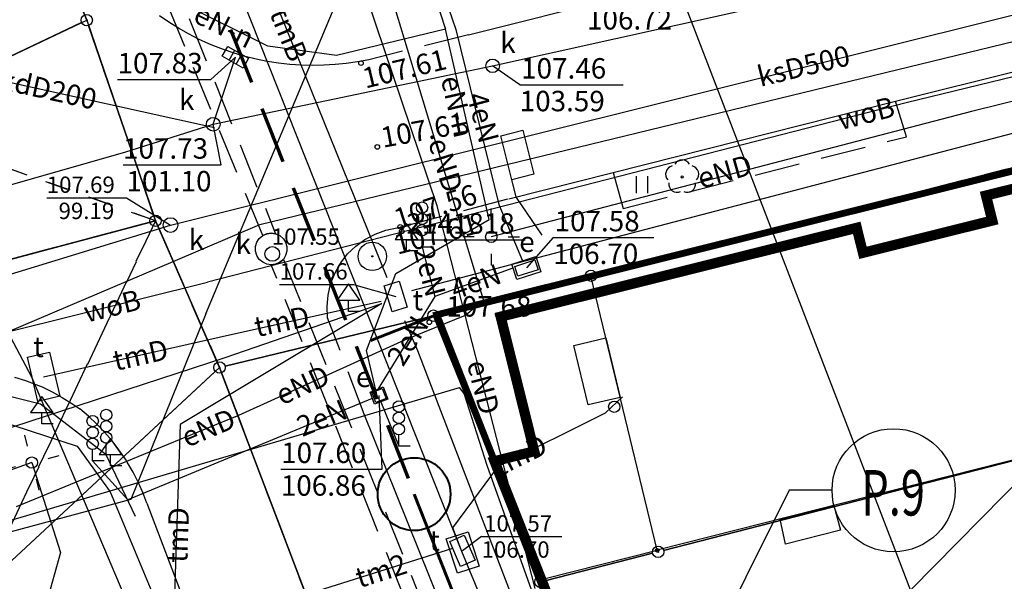
# Model space of a CAD drawing. Extents: x 7498116 to 7502920, y 5770193 to 5772448.
# Drawn here: x 7499158 to 7499201, y 5771301 to 5771326 of the extents above; entities that cross this region are included whole.
import ezdxf

# ---------------------------------------------------------------- set-up
doc = ezdxf.new("R2010")
doc.units = 0
doc.header["$MEASUREMENT"] = 0
for name, pattern in [('4001', [0]), ('4002', [2, 1, -1]), ('4003', [3, 2, -1]), ('4010', [5, 3, -2]), ('DASHED2', [0.375, 0.25, -0.125]), ('HIDDEN', [9.525, 6.35, -3.175])]:
    doc.linetypes.add(name, pattern=pattern)
doc.layers.get('0').update_dxf_attribs({"linetype": 'CONTINUOUS'})
for name, color, linetype in [('1001_ZNAK_OZNACZAJACY_PUNKT_ZAL', 15, 'CONTINUOUS'), ('1115_PUNKT_OSNOWY_SZCZEGOLOWEJ_', 7, 'CONTINUOUS'), ('1246_GRANICZNIK', 7, 'CONTINUOUS'), ('1281_KROPKA_OGRODZENIA', 5, 'CONTINUOUS'), ('1361_PODPORA_PRZEWODU_LUB_LATAR', 5, 'CONTINUOUS'), ('1363_LATARNIA_K1', 5, 'CONTINUOUS'), ('1422_DRZEWO_LISCIASTE_POMIERZON', 3, 'CONTINUOUS'), ('1450_TRAWNIK__SYMBOL_', 3, 'CONTINUOUS'), ('1571_ZNAK_SYGNALIZACJI_SWIETLNE', 8, 'CONTINUOUS'), ('1573_ZNAK_DROGOWY', 8, 'CONTINUOUS'), ('1723_KANALIZACJA_-_ARMATURA_SYM', 9, 'CONTINUOUS'), ('1728_KRATKA_SCIEKOWA', 7, 'CONTINUOUS'), ('1753_TELEFON_-_ARMATURA_SYMBOL', 6, 'CONTINUOUS'), ('1811_PIKIETA_DO_0_01M', 8, 'CONTINUOUS'), ('4281_OGRODZENIE_ZNAK_LINIOWY', 5, 'CONTINUOUS'), ('4334_SCHODY_-_RYSUNEK_SZCZEGOLO', 1, 'CONTINUOUS'), ('4511_KRAWEDZ_JEZDNI', 8, 'CONTINUOUS'), ('4512_KRAWEZNIK', 8, 'CONTINUOUS'), ('4711_WODA_OS_PRZEWODU', 4, 'CONTINUOUS'), ('4721_OS_PRZEWODU_KANALIZACYJNEG', 9, 'CONTINUOUS'), ('4751_TELEFON_PRZEWOD_-_OS', 6, 'CONTINUOUS'), ('4761_ENERGIA_PRZEWOD_-_OS', 1, 'CONTINUOUS'), ('4764_ENERGIA_OS_PRZEWODU_PROJEK', 1, 'CONTINUOUS'), ('5171_ZAKRES_PRACY_GEODEZYJNEJ', 1, 'CONTINUOUS'), ('5214_OBREB', 7, 'CONTINUOUS'), ('5216_DZIALKA', 7, 'CONTINUOUS'), ('5219_DZIALKA_PROJEKTOWANA', 1, 'CONTINUOUS'), ('5230_KONTUR_UZYTKU_GRUNTOWEGO', 5, 'CONTINUOUS'), ('5310_BUDYNEK_OGNIOODPORNY', 1, 'CONTINUOUS'), ('5335_SWIETLIK', 1, 'CONTINUOUS'), ('5721_KANALIZACJA_-_OBRYS_OBUDOW', 9, 'CONTINUOUS'), ('5722_KOMORA_NA_PRZEWODZIE_KANAL', 9, 'CONTINUOUS'), ('5752_KOMORA_TELEFON_OBRYS', 6, 'CONTINUOUS'), ('5762_KOMORA_ENERGIA_OBRYS', 1, 'CONTINUOUS'), ('5763_ENERGIA_-_ARMATURA_OBRYS', 1, 'CONTINUOUS'), ('6110', 7, 'CONTINUOUS'), ('6711', 4, 'CONTINUOUS'), ('6720', 9, 'CONTINUOUS'), ('6721', 9, 'CONTINUOUS'), ('6750', 6, 'CONTINUOUS'), ('6751', 6, 'CONTINUOUS'), ('6760', 1, 'CONTINUOUS'), ('6761', 1, 'CONTINUOUS'), ('6801', 8, 'CONTINUOUS')]:
    doc.layers.add(name, color=color, linetype=linetype)
for name, color, linetype, lineweight in [('_S_opis', 7, 'CONTINUOUS', 30), ('PZT przylacza J$0$Z-5-PRZ-CIEPŁOW', 212, 'CONTINUOUS', 60), ('Pzt-bud projektowane', 5, 'CONTINUOUS', 35)]:
    doc.layers.add(name, color=color, linetype=linetype, lineweight=lineweight)

# ---------------------------------------------------------------- blocks, each defined once
blk = doc.blocks.new('1361')
at = {"layer": '1361_PODPORA_PRZEWODU_LUB_LATAR', "color": 5, "linetype": 'Continuous'}
blk.add_circle((0, 0), 0.5, dxfattribs=at)
blk = doc.blocks.new('1363')
at = {"layer": '1363_LATARNIA_K1', "color": 5, "linetype": 'Continuous'}
for p, q in [((0, 1.5), (0, 2.5)), ((-1.5, 0), (-2.5, 0)), ((1.5, 0), (2.5, 0)), ((0, -1.5), (0, -2.5))]:
    blk.add_line(p, q, dxfattribs=at)
blk = doc.blocks.new('1573')
at = {"layer": '1573_ZNAK_DROGOWY', "color": 8, "linetype": 'Continuous'}
for p, q in [((0, 2.41), (-1, 1)), ((1, 1), (0, 2.41)), ((-1, 1), (0, 1)), ((0, 0), (0, 1)), ((0, 1), (1, 1)), ((1, 0), (0, 0))]:
    blk.add_line(p, q, dxfattribs=at)
blk = doc.blocks.new('1571')
at = {"layer": '1571_ZNAK_SYGNALIZACJI_SWIETLNE', "color": 8, "linetype": 'Continuous'}
for p, q in [((0, 0), (0, 1)), ((1, 0), (0, 0))]:
    blk.add_line(p, q, dxfattribs=at)
for centre in [(0, 3.5), (0, 2.5), (0, 1.5)]:
    blk.add_circle(centre, 0.5, dxfattribs=at)
blk = doc.blocks.new('1811')
at = {"layer": '1811_PIKIETA_DO_0_01M', "color": 8, "linetype": 'Continuous'}
blk.add_circle((0, 0), 0.2, dxfattribs=at)
blk = doc.blocks.new('1246')
at = {"layer": '1246_GRANICZNIK', "color": 7, "linetype": 'Continuous'}
for radius in [0.5, 0.05]:
    blk.add_circle((0, 0), radius, dxfattribs=at)
blk = doc.blocks.new('1001')
at = {"layer": '1001_ZNAK_OZNACZAJACY_PUNKT_ZAL', "color": 15, "linetype": 'Continuous'}
blk.add_line((0, 0), (0, 0), dxfattribs=at)
blk = doc.blocks.new('1728')
at = {"layer": '1728_KRATKA_SCIEKOWA', "color": 7, "linetype": 'Continuous'}
for p, q in [((-1.05, 0.5), (1.05, 0.5)), ((-1.05, -0.5), (-1.05, 0.5)), ((-0.35, 0.5), (-0.35, -0.5)), ((0.35, 0.5), (0.35, -0.5)), ((1.05, 0.5), (1.05, -0.5)), ((1.05, -0.5), (-1.05, -0.5))]:
    blk.add_line(p, q, dxfattribs=at)
blk = doc.blocks.new('1281')
at = {"layer": '1281_KROPKA_OGRODZENIA', "color": 5, "linetype": 'Continuous'}
for radius in [0.16, 0.08]:
    blk.add_circle((0, 0), radius, dxfattribs=at)
blk = doc.blocks.new('1450')
at = {"layer": '1450_TRAWNIK__SYMBOL_', "color": 3, "linetype": 'Continuous'}
for p, q in [((-0.5, -0.75), (-0.5, 0.75)), ((0.5, -0.75), (0.5, 0.75))]:
    blk.add_line(p, q, dxfattribs=at)
blk = doc.blocks.new('1422')
at = {"layer": '1422_DRZEWO_LISCIASTE_POMIERZON', "color": 3, "linetype": 'Continuous'}
blk.add_circle((0, 0), 0.1, dxfattribs=at)
for centre, start, end in [((-0.71, 0.23), 102.5, 221.75), ((0, 0.75), 30.19, 149.77), ((0.71, 0.23), 318.3, 77.49), ((-0.44, -0.61), 174.33, 293.45), ((0.44, -0.61), 246.24, 5.74)]:
    blk.add_arc(centre, 0.75, start, end, dxfattribs=at)
blk = doc.blocks.new('1115')
at = {"layer": '1115_PUNKT_OSNOWY_SZCZEGOLOWEJ_', "color": 7, "linetype": 'Continuous'}
for radius in [1.25, 0.05]:
    blk.add_circle((0, 0), radius, dxfattribs=at)

msp = doc.modelspace()

# ---------------------------------------------------------------- linework, layer by layer
at = {"color": 4, "linetype": 'DASHED2', "lineweight": 70, "ltscale": 10}
msp.add_line((7499163.07931, 5771336.21329), (7499175.33892, 5771305.29382), dxfattribs=at)
at = {"color": 4, "lineweight": 40}
msp.add_circle((7499175.31408, 5771305.2918), 1.60376, dxfattribs=at)
at = {"layer": '1723_KANALIZACJA_-_ARMATURA_SYM', "color": 9, "linetype": 'Continuous'}
for centre, radius in [((7499178.77404, 5771324.15), 0.3), ((7499166.46404, 5771321.58), 0.3), ((7499164.58404, 5771317.14), 0.325), ((7499169.06404, 5771315.87), 0.325)]:
    msp.add_circle(centre, radius, dxfattribs=at)
at = {"layer": '1753_TELEFON_-_ARMATURA_SYMBOL', "color": 6, "linetype": 'Continuous'}
for points in [[(7499175.01404, 5771313.529), (7499174.34504, 5771313.324), (7499173.99404, 5771314.471), (7499174.66304, 5771314.676), (7499175.01404, 5771313.529)], [(7499159.71204, 5771309.603), (7499158.74004, 5771309.371), (7499158.27604, 5771311.317), (7499159.24804, 5771311.549), (7499159.71204, 5771309.603)], [(7499178.00604, 5771302.392), (7499177.36504, 5771302.11), (7499176.88204, 5771303.208), (7499177.52304, 5771303.49), (7499178.00604, 5771302.392)]]:
    msp.add_lwpolyline(points, dxfattribs=at)
at = {"layer": '4281_OGRODZENIE_ZNAK_LINIOWY', "color": 5, "linetype": '4001'}
for p, q in [((7499181.02404, 5771301.56), (7499186.02404, 5771302.82)), ((7499184.17404, 5771293.44), (7499181.02404, 5771301.56))]:
    msp.add_line(p, q, dxfattribs=at)
at = {"layer": '4334_SCHODY_-_RYSUNEK_SZCZEGOLO', "color": 1, "linetype": '4001'}
for p, q in [((7499182.35404, 5771311.84), (7499183.76604, 5771312.17)), ((7499183.76604, 5771312.17), (7499184.39804, 5771309.553)), ((7499182.98404, 5771309.22), (7499182.35404, 5771311.84)), ((7499184.39804, 5771309.553), (7499182.98404, 5771309.22))]:
    msp.add_line(p, q, dxfattribs=at)
at = {"layer": '4511_KRAWEDZ_JEZDNI', "color": 8, "linetype": '4003'}
for p, q in [((7499177.71404, 5771325.52), (7499173.31404, 5771324.42)), ((7499197.00404, 5771321.03), (7499196.51404, 5771322.59, 107.32)), ((7499184.52404, 5771317.87), (7499197.00404, 5771321.03)), ((7499184.08404, 5771319.46, 107.48), (7499184.52404, 5771317.87)), ((7499174.60404, 5771317.02), (7499179.48404, 5771318.3)), ((7499173.11404, 5771308.81), (7499171.50404, 5771313.06)), ((7499160.58704, 5771309.042), (7499160.56404, 5771309.06)), ((7499160.97004, 5771308.72), (7499160.58704, 5771309.042)), ((7499161.33504, 5771308.379), (7499160.97004, 5771308.72)), ((7499161.68104, 5771308.018), (7499161.33504, 5771308.379)), ((7499162.00604, 5771307.639), (7499161.68104, 5771308.018)), ((7499162.31104, 5771307.242), (7499162.00604, 5771307.639)), ((7499162.59404, 5771306.83), (7499162.31104, 5771307.242)), ((7499162.67804, 5771306.698), (7499162.59404, 5771306.83)), ((7499162.93104, 5771306.267), (7499162.67804, 5771306.698)), ((7499163.16004, 5771305.823), (7499162.93104, 5771306.267)), ((7499163.36404, 5771305.367), (7499163.16004, 5771305.823)), ((7499163.54404, 5771304.9), (7499163.36404, 5771305.367))]:
    msp.add_line(p, q, dxfattribs=at)
at = {"layer": '4512_KRAWEZNIK', "color": 8, "linetype": '4001'}
for p, q in [((7499177.71404, 5771325.52), (7499222.72304, 5771336.807)), ((7499164.51504, 5771326.067), (7499164.10304, 5771326.349)), ((7499164.93904, 5771325.802), (7499164.51504, 5771326.067)), ((7499165.37404, 5771325.556), (7499164.93904, 5771325.802)), ((7499165.81904, 5771325.328), (7499165.37404, 5771325.556)), ((7499166.27404, 5771325.12), (7499165.81904, 5771325.328)), ((7499166.44704, 5771325.047), (7499166.27404, 5771325.12)), ((7499166.91304, 5771324.866), (7499166.44704, 5771325.047)), ((7499167.38704, 5771324.706), (7499166.91304, 5771324.866)), ((7499167.86704, 5771324.565), (7499167.38704, 5771324.706)), ((7499168.35204, 5771324.446), (7499167.86704, 5771324.565)), ((7499168.84204, 5771324.347), (7499168.35204, 5771324.446)), ((7499169.33604, 5771324.27), (7499168.84204, 5771324.347)), ((7499172.82304, 5771324.327), (7499172.32804, 5771324.255)), ((7499173.31404, 5771324.42), (7499172.82304, 5771324.327)), ((7499169.83304, 5771324.214), (7499169.33604, 5771324.27)), ((7499170.33204, 5771324.179), (7499169.83304, 5771324.214)), ((7499170.83204, 5771324.166), (7499170.33204, 5771324.179)), ((7499171.33204, 5771324.174), (7499170.83204, 5771324.166)), ((7499171.83104, 5771324.204), (7499171.33204, 5771324.174)), ((7499172.32804, 5771324.255), (7499171.83104, 5771324.204)), ((7499196.51404, 5771322.59, 107.32), (7499202.05404, 5771323.98, 107.23)), ((7499184.08404, 5771319.46, 107.48), (7499196.51404, 5771322.59, 107.32)), ((7499179.48404, 5771318.3, 107.47), (7499184.08404, 5771319.46, 107.48)), ((7499174.06204, 5771316.911), (7499174.55104, 5771317.013)), ((7499174.55104, 5771317.013), (7499174.60404, 5771317.02)), ((7499172.74604, 5771316.215), (7499173.15004, 5771316.508)), ((7499173.15004, 5771316.508), (7499173.59204, 5771316.742)), ((7499173.59204, 5771316.742), (7499174.06204, 5771316.911)), ((7499172.38704, 5771315.867), (7499172.74604, 5771316.215)), ((7499172.08004, 5771315.473), (7499172.38704, 5771315.867)), ((7499171.81604, 5771315.009), (7499172.06104, 5771315.444)), ((7499172.06104, 5771315.444), (7499172.08004, 5771315.473)), ((7499171.63604, 5771314.543), (7499171.81604, 5771315.009)), ((7499171.52204, 5771314.057), (7499171.63604, 5771314.543)), ((7499171.47804, 5771313.559), (7499171.52204, 5771314.057)), ((7499171.50404, 5771313.06), (7499171.47804, 5771313.559)), ((7499157.71204, 5771310.448), (7499158.18904, 5771310.299)), ((7499158.18904, 5771310.299), (7499158.65704, 5771310.123)), ((7499158.65704, 5771310.123), (7499158.92404, 5771310.01)), ((7499158.92404, 5771310.01), (7499159.37504, 5771309.794)), ((7499159.37504, 5771309.794), (7499159.81304, 5771309.553)), ((7499159.81304, 5771309.553), (7499160.23604, 5771309.287)), ((7499160.23604, 5771309.287), (7499160.58704, 5771309.042)), ((7499179.80404, 5771292.2, 107.3), (7499173.11404, 5771308.81, 107.54)), ((7499163.54404, 5771304.9), (7499167.18404, 5771295.31))]:
    msp.add_line(p, q, dxfattribs=at)
at = {"layer": '4711_WODA_OS_PRZEWODU', "color": 4, "linetype": '4001'}
for p, q in [((7499168.51404, 5771317.16), (7499229.20404, 5771331.91)), ((7499166.13404, 5771313.23), (7499172.66404, 5771328.79)), ((7499223.92404, 5771329.06), (7499196.99404, 5771322.52)), ((7499196.99404, 5771322.52), (7499166.21404, 5771314.62)), ((7499164.70404, 5771315.54), (7499168.51404, 5771317.16)), ((7499157.41404, 5771312.44), (7499164.70404, 5771315.54)), ((7499157.41404, 5771312.44), (7499166.21404, 5771314.62)), ((7499166.13404, 5771313.23), (7499162.83404, 5771305.06)), ((7499158.47404, 5771310.44), (7499157.41404, 5771312.44)), ((7499169.44404, 5771284.61), (7499158.47404, 5771310.44)), ((7499162.83404, 5771305.06), (7499151.67404, 5771302.05))]:
    msp.add_line(p, q, dxfattribs=at)
at = {"layer": '4721_OS_PRZEWODU_KANALIZACYJNEG', "color": 9, "linetype": '4001'}
for p, q in [((7499178.77404, 5771324.15), (7499214.41404, 5771332.07)), ((7499164.58404, 5771317.14), (7499220.43404, 5771331.06)), ((7499166.46404, 5771321.58), (7499167.44404, 5771324.53)), ((7499153.72404, 5771324.26), (7499166.51404, 5771321.44)), ((7499166.46404, 5771321.58), (7499178.77404, 5771324.15)), ((7499162.56404, 5771320.35), (7499166.46404, 5771321.58)), ((7499126.75404, 5771310.12), (7499162.56404, 5771320.35)), ((7499113.76404, 5771301.57), (7499164.58404, 5771317.14)), ((7499203.18804, 5771307.164), (7499197.20404, 5771301.1))]:
    msp.add_line(p, q, dxfattribs=at)
at = {"layer": '4751_TELEFON_PRZEWOD_-_OS', "color": 6, "linetype": '4001'}
for p, q in [((7499174.12404, 5771314.82), (7499168.65404, 5771328.37)), ((7499177.41404, 5771302.76), (7499167.44404, 5771327.88)), ((7499175.21404, 5771314.26), (7499213.54404, 5771324.3)), ((7499166.98404, 5771311.31), (7499173.89404, 5771313.68)), ((7499173.89404, 5771313.68), (7499167.03404, 5771309.57)), ((7499167.18404, 5771312.31), (7499173.86404, 5771313.79)), ((7499175.47404, 5771311.6), (7499174.90404, 5771312.93)), ((7499158.99404, 5771310.46), (7499167.18404, 5771312.31)), ((7499152.51404, 5771306.58), (7499166.98404, 5771311.31)), ((7499186.97404, 5771281.7), (7499175.47404, 5771311.6)), ((7499167.03404, 5771309.57), (7499165.01404, 5771308.36)), ((7499183.74404, 5771308.87), (7499184.49404, 5771309.58)), ((7499179.03404, 5771306.53), (7499183.74404, 5771308.87)), ((7499165.01404, 5771308.36), (7499164.72404, 5771299.85)), ((7499158.47404, 5771306.68), (7499159.73404, 5771302.72)), ((7499177.01404, 5771303.81), (7499179.03404, 5771306.53)), ((7499177.41404, 5771302.76), (7499177.01404, 5771303.81)), ((7499159.73404, 5771302.72), (7499158.98404, 5771300.05)), ((7499170.54404, 5771300.88), (7499177.01404, 5771302.91)), ((7499181.45404, 5771293.12), (7499177.41404, 5771302.76))]:
    msp.add_line(p, q, dxfattribs=at)
at = {"layer": '4761_ENERGIA_PRZEWOD_-_OS', "color": 1, "linetype": '4001'}
for p, q in [((7499178.36404, 5771313.85), (7499172.07404, 5771334.64)), ((7499175.84404, 5771328.41), (7499176.70404, 5771325.76)), ((7499176.33404, 5771317.98), (7499173.12404, 5771327.47)), ((7499176.55404, 5771327.5, 106.81), (7499177.15404, 5771325.75, 106.64)), ((7499168.86404, 5771325.01, 106.915), (7499165.07404, 5771326.91, 106.915)), ((7499176.70404, 5771325.76), (7499171.89404, 5771324.61)), ((7499178.62404, 5771317.38), (7499176.70404, 5771325.76)), ((7499177.15404, 5771325.75, 106.64), (7499179.05404, 5771318.04, 106.82)), ((7499171.89404, 5771324.61, 106.915), (7499168.86404, 5771325.01, 106.915)), ((7499210.61404, 5771324.78), (7499199.87404, 5771322.14)), ((7499199.87404, 5771322.14), (7499178.71404, 5771316.62)), ((7499180.65404, 5771301.14), (7499176.33404, 5771317.98)), ((7499179.05404, 5771318.04, 106.82), (7499180.08404, 5771315.56, 106.97)), ((7499174.50404, 5771315), (7499178.62404, 5771317.38)), ((7499175.66404, 5771316.16), (7499176.23404, 5771314, 106.84)), ((7499179.66404, 5771315.24, 106.83), (7499176.23404, 5771314, 106.84)), ((7499173.21404, 5771311.61, 106.915), (7499174.50404, 5771315, 106.915)), ((7499176.23404, 5771314, 106.84), (7499173.72404, 5771309.93, 106.82)), ((7499177.57404, 5771313.17), (7499178.36404, 5771313.85)), ((7499174.90404, 5771312.08), (7499177.57404, 5771313.17)), ((7499167.43404, 5771308.69), (7499174.90404, 5771312.08)), ((7499173.71404, 5771309.51, 106.915), (7499173.21404, 5771311.61, 106.915)), ((7499158.85404, 5771309.25), (7499154.88404, 5771310.25)), ((7499156.77404, 5771303.91), (7499177.31404, 5771309.99)), ((7499177.52404, 5771309.73), (7499177.31404, 5771309.99)), ((7499178.53404, 5771306.56), (7499177.52404, 5771309.73)), ((7499161.75404, 5771307.03), (7499158.85404, 5771309.25)), ((7499173.47404, 5771309.51, 106.82), (7499162.70404, 5771305.04, 106.83)), ((7499173.84404, 5771309.36, 107.66), (7499174.64404, 5771307.4)), ((7499167.43404, 5771308.69), (7499157.78404, 5771304.74)), ((7499156.83404, 5771308.59, 106.815), (7499160.47404, 5771307.41, 106.815)), ((7499160.47404, 5771307.41, 106.815), (7499161.92404, 5771305.39, 106.815)), ((7499163.04404, 5771304.31), (7499161.75404, 5771307.03)), ((7499158.47404, 5771306.68), (7499157.33404, 5771306.28)), ((7499162.70404, 5771305.04, 106.83), (7499161.15404, 5771306.76)), ((7499182.84404, 5771294.47), (7499178.53404, 5771306.56)), ((7499161.92404, 5771305.39), (7499164.12404, 5771300.11))]:
    msp.add_line(p, q, dxfattribs=at)
at = {"layer": '4764_ENERGIA_OS_PRZEWODU_PROJEK', "color": 1, "linetype": '4003'}
for p, q in [((7499179.13404, 5771321.075), (7499180.10304, 5771321.319)), ((7499180.10304, 5771321.319), (7499180.59104, 5771319.379)), ((7499179.62104, 5771319.136), (7499179.13404, 5771321.075)), ((7499180.59104, 5771319.379), (7499179.62104, 5771319.136)), ((7499179.81004, 5771318.382), (7499179.62104, 5771319.136)), ((7499180.95504, 5771316.7), (7499179.81004, 5771318.382))]:
    msp.add_line(p, q, dxfattribs=at)
at = {"layer": '5171_ZAKRES_PRACY_GEODEZYJNEJ', "color": 1, "linetype": '4001'}
msp.add_polyline3d([(7499089.64104, 5771433.149, 0), (7499139.92004, 5771449.528, 0), (7499196.49604, 5771302.848, 0), (7499213.67504, 5771257.898, 0), (7499258.73604, 5771266.108, 0), (7499267.93704, 5771199.438, 0), (7499183.71304, 5771193.209, 0), (7499178.46304, 5771217.509, 0), (7499089.64104, 5771433.149, 0)], dxfattribs=at)
at = {"layer": '5214_OBREB', "color": 7, "linetype": '4010'}
for points in [[(7498989.76404, 5771751.29, 0), (7499073.77404, 5771542.04, 0), (7499115.43404, 5771437.85, 0), (7499160.89404, 5771326.16, 0), (7499163.92404, 5771317.33, 0), (7498923.83404, 5771253.5, 0), (7498863.93404, 5771247.36, 0), (7498848.01404, 5771240.93, 0), (7498823.97404, 5771440.8, 0), (7498789.69404, 5771726.78, 0)], [(7499274.38404, 5771021.64, 0), (7499253.85404, 5771022.9, 0), (7499244.88404, 5771023.45, 0), (7499243.12404, 5771002.06, 0), (7499179.15404, 5771002.04, 0), (7499191.28404, 5771138.65, 0), (7499192.21404, 5771152.3, 0), (7499196.21404, 5771233.41, 0), (7499166.74404, 5771310.87, 0), (7499163.92404, 5771317.33, 0), (7499160.89404, 5771326.16, 0), (7499115.43404, 5771437.85, 0)], [(7498923.83404, 5771253.5, 0), (7499163.92404, 5771317.33, 0), (7499166.74404, 5771310.87, 0), (7499196.21404, 5771233.41, 0), (7499192.21404, 5771152.3, 0), (7499191.28404, 5771138.65, 0), (7499179.15404, 5771002.04, 0), (7499168.23404, 5771002.5, 0)]]:
    msp.add_polyline3d(points, dxfattribs=at)
at = {"layer": '5216_DZIALKA', "color": 7, "linetype": '4001'}
for p, q in [((7499151.77004, 5771321.847), (7499160.66804, 5771326.053)), ((7499160.66804, 5771326.053), (7499151.77004, 5771321.847)), ((7499160.97504, 5771325.924), (7499163.84304, 5771317.566)), ((7499163.84304, 5771317.566), (7499160.97504, 5771325.924)), ((7499183.34604, 5771314.972), (7499218.60204, 5771323.998)), ((7499218.60204, 5771323.998), (7499183.34604, 5771314.972)), ((7499163.68204, 5771317.266), (7498924.07604, 5771253.564)), ((7498924.07604, 5771253.564), (7499163.68204, 5771317.266)), ((7499164.02404, 5771317.101), (7499166.64404, 5771311.099)), ((7499166.64404, 5771311.099), (7499164.02404, 5771317.101)), ((7499176.40604, 5771313.211), (7499182.86204, 5771314.849)), ((7499182.86204, 5771314.849), (7499176.40604, 5771313.211)), ((7499166.98704, 5771310.929), (7499175.92104, 5771313.091)), ((7499175.92104, 5771313.091), (7499166.98704, 5771310.929)), ((7499180.79104, 5771301.662), (7499176.25704, 5771312.918)), ((7499176.25704, 5771312.918), (7499180.79104, 5771301.662)), ((7499166.56104, 5771310.7), (7499156.39704, 5771301.26)), ((7499156.39704, 5771301.26), (7499166.56104, 5771310.7)), ((7499196.12504, 5771233.644), (7499166.83304, 5771310.636)), ((7499166.83304, 5771310.636), (7499196.12504, 5771233.644)), ((7499209.21204, 5771308.688), (7499186.30604, 5771302.812)), ((7499186.30604, 5771302.812), (7499209.21204, 5771308.688)), ((7499185.82204, 5771302.688), (7499181.12604, 5771301.492)), ((7499181.12604, 5771301.492), (7499185.82204, 5771302.688))]:
    msp.add_line(p, q, dxfattribs=at)
at = {"layer": '5219_DZIALKA_PROJEKTOWANA', "color": 1, "linetype": '4001'}
for p, q in [((7499151.54404, 5771321.74), (7499160.89404, 5771326.16)), ((7499160.89404, 5771326.16), (7499163.92404, 5771317.33)), ((7498923.83404, 5771253.5), (7499163.92404, 5771317.33)), ((7499163.92404, 5771317.33), (7498923.83404, 5771253.5)), ((7499163.92404, 5771317.33), (7499166.74404, 5771310.87)), ((7499166.74404, 5771310.87), (7499156.21404, 5771301.09))]:
    msp.add_line(p, q, dxfattribs=at)
at = {"layer": '5230_KONTUR_UZYTKU_GRUNTOWEGO', "color": 5, "linetype": '4002'}
for points in [[(7499191.28404, 5771138.65, 0), (7499192.21404, 5771152.3, 0), (7499196.21404, 5771233.41, 0), (7499166.74404, 5771310.87, 0), (7499163.92404, 5771317.33, 0), (7499160.89404, 5771326.16, 0), (7499115.43404, 5771437.85, 0)], [(7499115.43404, 5771437.85, 0), (7499160.89404, 5771326.16, 0), (7499163.92404, 5771317.33, 0), (7499151.54404, 5771321.74, 0), (7499131.64404, 5771370.7, 0), (7499127.44404, 5771380.63, 0), (7499122.15404, 5771393.59, 0)], [(7499227.66404, 5771325.84, 0), (7499229.30404, 5771313.84, 0), (7499221.84404, 5771311.93, 0), (7499209.45404, 5771308.75, 0), (7499212.43404, 5771298.2, 0), (7499219.52404, 5771299.17, 0), (7499225.05404, 5771300.65, 0), (7499224.87404, 5771302.23, 106.83), (7499230.79404, 5771302.96, 0), (7499230.89404, 5771302.21, 0), (7499237.94404, 5771249.79, 0), (7499226.46404, 5771247.78, 0), (7499216.23404, 5771283.84, 0), (7499190.13404, 5771277.46, 0), (7499186.30404, 5771287.97, 0), (7499180.88404, 5771301.43, 0), (7499176.16404, 5771313.15, 0), (7499183.10404, 5771314.91, 0), (7499218.84404, 5771324.06, 0), (7499227.66404, 5771325.84, 0)], [(7499218.84404, 5771324.06, 0), (7499183.10404, 5771314.91, 0), (7499176.16404, 5771313.15, 0), (7499180.88404, 5771301.43, 0), (7499186.30404, 5771287.97, 0), (7499190.13404, 5771277.46, 0), (7499194.91404, 5771264.28, 0), (7499194.47404, 5771264.07, 0), (7499201.35404, 5771244.28, 0)], [(7498979.06404, 5771276.83, 0), (7499001.16404, 5771282.76, 0), (7499022.00404, 5771288.21, 0), (7499036.63404, 5771292.03, 0), (7499048.75404, 5771295.2, 0), (7499122.86404, 5771314.5, 0), (7499151.54404, 5771321.74, 0), (7499163.92404, 5771317.33, 0), (7498923.83404, 5771253.5, 0)], [(7498923.83404, 5771253.5, 0), (7499163.92404, 5771317.33, 0), (7499156.21404, 5771301.09, 0), (7499147.21404, 5771298.1, 0), (7499066.07404, 5771276.55, 0)], [(7499079.58404, 5771236.88, 0), (7499098.50404, 5771212.28, 0), (7499125.86404, 5771175.79, 0), (7499130.49404, 5771172.59, 0), (7499136.03404, 5771172.07, 0), (7499174.92404, 5771182.86, 0), (7499164.18404, 5771222.22, 0), (7499161.68404, 5771221.63, 0), (7499156.92404, 5771242.35, 0), (7499161.07404, 5771242.95, 0), (7499164.71404, 5771243.54, 0), (7499165.81404, 5771236.76, 0), (7499184.91404, 5771240, 0), (7499179.19404, 5771254.24, 0), (7499168.05404, 5771282.12, 0), (7499164.38404, 5771280.64, 0), (7499160.55404, 5771290.23, 0), (7499156.21404, 5771301.09, 0), (7499163.92404, 5771317.33, 0)], [(7499163.92404, 5771317.33, 0), (7499166.74404, 5771310.87, 0), (7499196.21404, 5771233.41, 0), (7499192.21404, 5771152.3, 0), (7499191.28404, 5771138.65, 0)]]:
    msp.add_polyline3d(points, dxfattribs=at)
at = {"layer": '5310_BUDYNEK_OGNIOODPORNY', "color": 1, "linetype": '4001'}
msp.add_polyline3d([(7499221.77404, 5771311.88, 0), (7499209.45404, 5771308.75, 0), (7499186.02404, 5771302.82, 0), (7499183.10404, 5771314.91, 0), (7499218.84404, 5771324.06, 0), (7499221.77404, 5771311.88, 0)], dxfattribs=at)
at = {"layer": '5335_SWIETLIK', "color": 1, "linetype": '4001'}
msp.add_polyline3d([(7499191.43704, 5771304.189, 0), (7499193.81104, 5771304.791, 0), (7499194.09404, 5771303.71, 0), (7499191.67404, 5771303.09, 0), (7499191.43704, 5771304.189, 0)], dxfattribs=at)
at = {"layer": '5721_KANALIZACJA_-_OBRYS_OBUDOW', "color": 9, "linetype": '4003'}
for points in [[(7499169.21404, 5771316.76, 0), (7499169.02404, 5771316.79, 0), (7499168.82404, 5771316.76, 0), (7499168.64404, 5771316.68, 0), (7499164.28404, 5771327.26, 0), (7499154.21404, 5771352.03, 0), (7499155.06404, 5771351.66, 0), (7499155.35404, 5771351.29, 0), (7499169.21404, 5771316.76, 0)], [(7499183.22404, 5771281.84, 0), (7499183.03404, 5771281.79, 0), (7499182.86404, 5771281.68, 0), (7499182.73404, 5771281.54, 0), (7499182.63404, 5771281.36, 0), (7499169.02404, 5771315.39, 0), (7499169.21404, 5771315.42, 0), (7499169.40404, 5771315.5, 0), (7499169.55404, 5771315.63, 0), (7499183.22404, 5771281.84, 0)]]:
    msp.add_polyline3d(points, dxfattribs=at)
at = {"layer": '5722_KOMORA_NA_PRZEWODZIE_KANAL', "color": 9, "linetype": '4003'}
msp.add_polyline3d([(7499169.02404, 5771316.79, 0), (7499169.21404, 5771316.76, 0), (7499169.40404, 5771316.68, 0), (7499169.55404, 5771316.54, 0), (7499169.65404, 5771316.38, 0), (7499169.71404, 5771316.19, 0), (7499169.71404, 5771315.99, 0), (7499169.65404, 5771315.8, 0), (7499169.55404, 5771315.63, 0), (7499169.40404, 5771315.5, 0), (7499169.21404, 5771315.42, 0), (7499169.02404, 5771315.39, 0), (7499168.82404, 5771315.42, 0), (7499168.64404, 5771315.5, 0), (7499168.49404, 5771315.63, 0), (7499168.38404, 5771315.8, 0), (7499168.33404, 5771315.99, 0), (7499168.33404, 5771316.19, 0), (7499168.38404, 5771316.38, 0), (7499168.49404, 5771316.55, 0), (7499168.64404, 5771316.68, 0), (7499168.82404, 5771316.76, 0), (7499169.02404, 5771316.79, 0)], dxfattribs=at)
at = {"layer": '5752_KOMORA_TELEFON_OBRYS', "color": 6, "linetype": '4003'}
msp.add_polyline3d([(7499176.73404, 5771303.32, 0), (7499177.69404, 5771303.63, 0), (7499178.18404, 5771302.12, 0), (7499177.22404, 5771301.81, 0), (7499176.73404, 5771303.32, 0)], dxfattribs=at)
at = {"layer": '5762_KOMORA_ENERGIA_OBRYS', "color": 1, "linetype": '4003'}
for points in [[(7499179.61404, 5771315.42, 107.56), (7499180.68404, 5771315.76, 107.55), (7499180.89404, 5771315.08, 107.58), (7499179.83404, 5771314.74, 107.59), (7499179.61404, 5771315.42, 107.56)], [(7499173.37404, 5771309.78, 107.62), (7499173.95404, 5771310.01, 107.6), (7499174.15404, 5771309.48, 107.61), (7499173.57404, 5771309.25, 107.62), (7499173.37404, 5771309.78, 107.62)]]:
    msp.add_polyline3d(points, dxfattribs=at)
at = {"layer": '5763_ENERGIA_-_ARMATURA_OBRYS', "color": 1, "linetype": '4001'}
for points in [[(7499179.75404, 5771315.32, 107.58), (7499180.63404, 5771315.61, 107.59), (7499180.77404, 5771315.17, 107.58), (7499179.88404, 5771314.89, 107.6), (7499179.75404, 5771315.32, 107.58)], [(7499173.45404, 5771309.77, 107.6), (7499173.91404, 5771309.95, 107.61), (7499174.08404, 5771309.51, 107.61), (7499173.62404, 5771309.33, 107.6), (7499173.45404, 5771309.77, 107.6)]]:
    msp.add_polyline3d(points, dxfattribs=at)
at = {"layer": '6110', "color": 7, "linetype": 'Continuous'}
msp.add_line((7499174.97404, 5771316.49), (7499180.20904, 5771316.49), dxfattribs=at)
at = {"layer": '6721', "color": 9, "linetype": 'Continuous'}
for p, q in [((7499166.36404, 5771323.55), (7499167.44404, 5771324.53)), ((7499179.96604, 5771323.321), (7499178.77404, 5771324.15)), ((7499162.24904, 5771323.552, 107.745), (7499166.36404, 5771323.55, 107.745)), ((7499179.96604, 5771323.321), (7499184.51904, 5771323.319)), ((7499166.81404, 5771319.792), (7499166.46404, 5771321.58)), ((7499162.49104, 5771319.794), (7499166.81404, 5771319.792)), ((7499159.13004, 5771318.341), (7499162.64104, 5771318.339)), ((7499162.64104, 5771318.339), (7499164.58404, 5771317.14))]:
    msp.add_line(p, q, dxfattribs=at)
at = {"layer": '6751', "color": 6, "linetype": 'Continuous'}
for p, q in [((7499169.38904, 5771314.525), (7499172.64704, 5771314.523)), ((7499172.64704, 5771314.523), (7499174.50404, 5771314)), ((7499178.28604, 5771303.43), (7499177.44404, 5771302.8)), ((7499178.28604, 5771303.43), (7499181.82904, 5771303.428))]:
    msp.add_line(p, q, dxfattribs=at)
at = {"layer": '6761', "color": 1, "linetype": 'Continuous'}
for p, q in [((7499181.44204, 5771316.596), (7499180.26404, 5771315.25)), ((7499181.44204, 5771316.596), (7499185.87104, 5771316.594)), ((7499173.90404, 5771306.393), (7499173.76904, 5771309.64)), ((7499169.44404, 5771306.393), (7499173.90404, 5771306.393))]:
    msp.add_line(p, q, dxfattribs=at)
at = {"layer": '_S_opis'}
msp.add_lwpolyline([(7499193.72665, 5771305.46202), (7499191.83225, 5771305.46202), (7499186.0908, 5771293.94727)], dxfattribs=at)
at = {"layer": '_S_opis', "ltscale": 5}
msp.add_circle((7499196.43663, 5771305.46202), 2.70998, dxfattribs=at)
at = {"layer": 'PZT przylacza J$0$Z-5-PRZ-CIEPŁOW'}
for p, q in [((7499176.14227, 5771313.1322), (7499173.4082, 5771312.04969)), ((7499175.31408, 5771305.2918), (7499180.89702, 5771291.191))]:
    msp.add_line(p, q, dxfattribs=at)
at = {"layer": 'Pzt-bud projektowane', "color": 107, "linetype": 'HIDDEN', "ltscale": 0.1, "const_width": 0.3}
msp.add_lwpolyline([(7499178.85629, 5771306.74213), (7499176.31589, 5771313.18899), (7499207.24286, 5771320.90222), (7499207.43645, 5771320.126), (7499213.19505, 5771321.56221), (7499213.00146, 5771322.33843), (7499223.76186, 5771325.02209), (7499223.94577, 5771324.28468)], dxfattribs=at)
at = {"layer": 'Pzt-bud projektowane', "color": 107, "const_width": 0.45}
msp.add_lwpolyline([(7499207.42677, 5771320.16481), (7499200.50868, 5771318.43943), (7499200.78334, 5771317.33816), (7499195.0878, 5771315.91769), (7499194.81314, 5771317.01895), (7499179.12858, 5771313.1072), (7499180.60714, 5771307.1788), (7499178.85629, 5771306.74213), (7499183.84536, 5771294.13576), (7499185.72474, 5771294.87626), (7499187.72641, 5771289.79639), (7499187.72641, 5771289.79639), (7499187.72641, 5771289.79639), (7499185.84691, 5771289.05586), (7499189.27999, 5771280.34414), (7499190.57886, 5771280.66808), (7499191.16206, 5771278.32971), (7499189.88124, 5771278.01027), (7499190.01917, 5771277.45721), (7499216.08097, 5771283.95706)], dxfattribs=at)

# ---------------------------------------------------------------- block references
at = {"layer": '1115_PUNKT_OSNOWY_SZCZEGOLOWEJ_', "color": 7, "xscale": 0.5, "yscale": 0.5, "zscale": 0.5}
msp.add_blockref('1115', (7499173.47404, 5771315.76), dxfattribs=at)
at = {"layer": '1246_GRANICZNIK', "color": 7, "xscale": 0.5, "yscale": 0.5, "zscale": 0.5}
for p in [(7499160.89404, 5771326.16), (7499163.92404, 5771317.33), (7499183.10404, 5771314.91), (7499176.16404, 5771313.15), (7499166.74404, 5771310.87, 1), (7499186.06404, 5771302.75), (7499180.88404, 5771301.43)]:
    msp.add_blockref('1246', p, dxfattribs=at)
at = {"layer": '1361_PODPORA_PRZEWODU_LUB_LATAR', "color": 5, "xscale": 0.5, "yscale": 0.5, "zscale": 0.5}
for p in [(7499178.71404, 5771316.62, 108.325), (7499184.13404, 5771309.14), (7499158.47404, 5771306.68)]:
    msp.add_blockref('1361', p, dxfattribs=at)
at = {"layer": '1363_LATARNIA_K1', "color": 5, "xscale": 0.5, "yscale": 0.5, "zscale": 0.5}
msp.add_blockref('1363', (7499178.71404, 5771316.62, 105.705), dxfattribs=at)
at = {"layer": '1363_LATARNIA_K1', "color": 5, "xscale": 0.49999999999983, "yscale": 0.5, "zscale": 0.5, "rotation": 14.33266800000497}
msp.add_blockref('1363', (7499158.47404, 5771306.68), dxfattribs=at)
at = {"layer": '1422_DRZEWO_LISCIASTE_POMIERZON', "color": 3, "xscale": 0.5, "yscale": 0.5, "zscale": 0.5}
msp.add_blockref('1422', (7499187.12404, 5771319.26, 107.38), dxfattribs=at)
at = {"layer": '1450_TRAWNIK__SYMBOL_', "color": 3, "xscale": 0.5, "yscale": 0.5, "zscale": 0.5}
msp.add_blockref('1450', (7499185.36504, 5771318.924), dxfattribs=at)
at = {"layer": '1571_ZNAK_SYGNALIZACJI_SWIETLNE', "color": 8, "xscale": 0.5, "yscale": 0.5, "zscale": 0.5}
for p in [(7499175.66404, 5771316.16), (7499174.64404, 5771307.4), (7499161.15404, 5771306.76), (7499161.75404, 5771307.03, 107.565)]:
    msp.add_blockref('1571', p, dxfattribs=at)
at = {"layer": '1573_ZNAK_DROGOWY', "color": 8, "xscale": 0.5, "yscale": 0.5, "zscale": 0.5}
for p in [(7499174.97404, 5771316.01), (7499172.42404, 5771313.34), (7499158.91404, 5771308.39), (7499161.94404, 5771306.54, 107.565)]:
    msp.add_blockref('1573', p, dxfattribs=at)
at = {"layer": '1728_KRATKA_SCIEKOWA', "color": 7, "xscale": 0.4999999999998768, "yscale": 0.5, "zscale": 0.5, "rotation": 150.434999999992}
msp.add_blockref('1728', (7499167.44404, 5771324.53, 107.745), dxfattribs=at)
at = {"layer": '1811_PIKIETA_DO_0_01M', "color": 8, "xscale": 0.5, "yscale": 0.5, "zscale": 0.5}
for p in [(7499172.97404, 5771324.27, 107.615), (7499173.69404, 5771320.58, 107.605), (7499174.70404, 5771317.06, 107.555), (7499174.76404, 5771316.86, 107.605), (7499175.98404, 5771312.86, 107.685)]:
    msp.add_blockref('1811', p, dxfattribs=at)
at = {"layer": '4281_OGRODZENIE_ZNAK_LINIOWY', "color": 5, "xscale": 0.5, "yscale": 0.5, "zscale": 0.5}
for p in [(7499186.02404, 5771302.82), (7499181.02404, 5771301.56), (7499181.02404, 5771301.56)]:
    msp.add_blockref('1281', p, dxfattribs=at)
at = {"layer": '5216_DZIALKA', "color": 7, "xscale": 0.5, "yscale": 0.5, "zscale": 0.5}
for p in [(7499160.89404, 5771326.16), (7499160.89404, 5771326.16), (7499160.89404, 5771326.16), (7499160.89404, 5771326.16), (7499160.89404, 5771326.16), (7499160.89404, 5771326.16), (7499160.89404, 5771326.16), (7499160.89404, 5771326.16), (7499163.92404, 5771317.33), (7499163.92404, 5771317.33), (7499163.92404, 5771317.33), (7499163.92404, 5771317.33), (7499163.92404, 5771317.33), (7499163.92404, 5771317.33), (7499183.10404, 5771314.91), (7499183.10404, 5771314.91), (7499183.10404, 5771314.91), (7499183.10404, 5771314.91), (7499176.16404, 5771313.15), (7499176.16404, 5771313.15), (7499176.16404, 5771313.15), (7499176.16404, 5771313.15), (7499176.16404, 5771313.15), (7499176.16404, 5771313.15), (7499166.74404, 5771310.87), (7499166.74404, 5771310.87), (7499166.74404, 5771310.87), (7499166.74404, 5771310.87), (7499166.74404, 5771310.87), (7499166.74404, 5771310.87), (7499166.74404, 5771310.87), (7499166.74404, 5771310.87), (7499186.06404, 5771302.75), (7499186.06404, 5771302.75), (7499186.06404, 5771302.75), (7499186.06404, 5771302.75)]:
    msp.add_blockref('1001', p, dxfattribs=at)

# ---------------------------------------------------------------- texts
at = {"layer": '6110', "color": 7, "oblique": 15}
msp.add_text('2141818', height=0.9, dxfattribs=at).set_placement((7499174.97404, 5771316.76))
at = {"layer": '6711', "color": 4, "oblique": 15}
for rotation, p in [(14.380724, (7499194.10504, 5771321.315)), (13.922743, (7499160.88804, 5771312.837))]:
    msp.add_text('woB', height=0.9, rotation=rotation, dxfattribs=at).set_placement(p)
at = {"layer": '6720', "color": 9, "oblique": 15}
for p in [(7499179.10804, 5771324.722), (7499164.95504, 5771322.207), (7499165.38604, 5771316.042), (7499167.44904, 5771315.87)]:
    msp.add_text('k', height=0.9, rotation=359.97, dxfattribs=at).set_placement(p)
at = {"layer": '6721', "color": 9, "oblique": 15}
for s, height, rotation, p in [('107.83 ', 0.9, 359.97, (7499162.24904, 5771323.822, 107.745)), ('ksD500', 0.9, 13.627004, (7499190.56504, 5771323.224)), ('107.46', 0.9, 359.97, (7499180.02904, 5771323.591)), ('kdD200', 0.9, 347.565589, (7499156.98304, 5771323.147)), ('103.59', 0.9, 359.97, (7499179.96604, 5771322.151)), ('107.73', 0.9, 359.97, (7499162.49104, 5771320.064)), ('101.10', 0.9, 359.97, (7499162.64204, 5771318.624)), ('107.69', 0.72, 359.97, (7499159.13004, 5771318.557)), ('99.19', 0.72, 359.97, (7499159.65104, 5771317.405)), ('107.55', 0.72, 359.97, (7499169.04504, 5771316.271))]:
    msp.add_text(s, height=height, rotation=rotation, dxfattribs=at).set_placement(p)
at = {"layer": '6750', "color": 6, "oblique": 15}
for p in [(7499175.24604, 5771313.387), (7499158.53704, 5771311.327), (7499175.98704, 5771302.8)]:
    msp.add_text('t', height=0.9, rotation=359.97, dxfattribs=at).set_placement(p)
at = {"layer": '6751', "color": 6, "oblique": 15}
for s, height, rotation, p in [('tmB', 0.9, 291.952881, (7499168.93204, 5771326.483)), ('107.66 ', 0.72, 359.97, (7499169.38904, 5771314.741)), ('tmD', 0.9, 12.210172, (7499168.38704, 5771312.201)), ('tmD', 0.9, 12.715984, (7499162.16504, 5771310.715)), ('tmD', 0.9, 26.360494, (7499179.08504, 5771306.063)), ('tmD', 0.9, 88.041528, (7499165.32104, 5771302.256)), ('107.57', 0.72, 359.97, (7499178.39704, 5771303.646)), ('106.70', 0.72, 359.97, (7499178.28604, 5771302.494)), ('tm2', 0.9, 17.387785, (7499172.90304, 5771301.149))]:
    msp.add_text(s, height=height, rotation=rotation, dxfattribs=at).set_placement(p)
at = {"layer": '6760', "color": 1, "oblique": 15}
msp.add_text('e', height=0.9, rotation=359.97, dxfattribs=at).set_placement((7499179.94504, 5771315.954))
msp.add_text('e', height=0.9, dxfattribs=at).set_placement((7499172.75004, 5771310.005))
at = {"layer": '6761', "color": 1, "oblique": 15}
for s, rotation, p in [('eN-n', 333.374509, (7499165.52104, 5771326.121)), ('eN-n', 282.904711, (7499176.48704, 5771323.595)), ('4eN', 284.803169, (7499177.63004, 5771322.845)), ('eND', 286.847834, (7499175.92504, 5771320.804)), ('eND', 15.832336, (7499187.95704, 5771318.737)), ('107.58', 359.97, (7499181.50304, 5771316.866)), ('2eN', 284.782726, (7499175.28004, 5771316.082)), ('106.70', 359.97, (7499181.44104, 5771315.426)), ('4eN', 19.875734, (7499177.12604, 5771313.844)), ('2eN', 58.33754, (7499174.82604, 5771310.86)), ('eND', 24.393071, (7499169.48904, 5771309.19)), ('eND', 284.379185, (7499177.63104, 5771311.058)), ('2eN', 22.540492, (7499170.38804, 5771307.803)), ('eND', 22.8665, (7499165.31504, 5771307.333))]:
    msp.add_text(s, height=0.9, rotation=rotation, dxfattribs=at).set_placement(p)
for s, p in [('106.72', (7499182.93204, 5771325.75)), ('107.60', (7499169.45704, 5771306.663)), ('106.86', (7499169.44404, 5771305.223))]:
    msp.add_text(s, height=0.9, dxfattribs=at).set_placement(p)
at = {"layer": '6801', "color": 8, "oblique": 15}
for s, rotation, p in [('107.61', 13.545003, (7499173.17104, 5771323.149, 107.615)), ('107.61', 10.232998, (7499173.94104, 5771320.541, 107.605)), ('107.56', 18.062999, (7499174.60904, 5771316.946, 107.555)), ('107.61', 14.957996, (7499174.58204, 5771315.83, 107.605))]:
    msp.add_text(s, height=0.9, rotation=rotation, dxfattribs=at).set_placement(p)
msp.add_text('107.68', height=0.9, dxfattribs=at).set_placement((7499176.73404, 5771313.11, 107.685))
at = {"layer": '_S_opis', "insert": (7499195.01706, 5771306.35159), "char_height": 2, "width": 16.9810598, "attachment_point": 1}
msp.add_mtext('\\Fromans|c238;\\W0.7;P.9\\P', dxfattribs=at)

doc.saveas('drawing.dxf')
